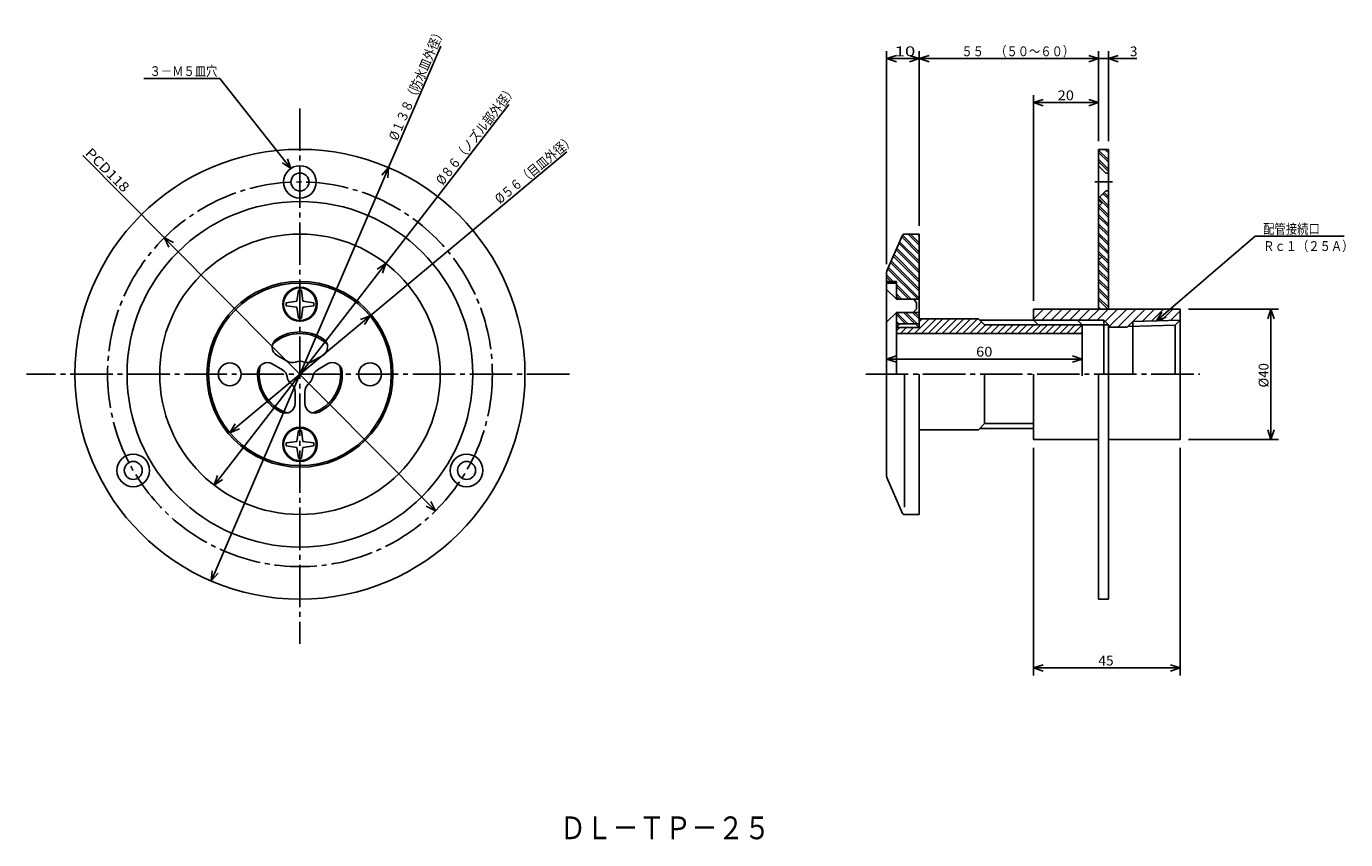
# Model space of a CAD drawing. Extents: x -477 to -72, y 71 to 320.
import ezdxf

# ---------------------------------------------------------------- set-up
doc = ezdxf.new("R2010")
doc.units = 0
doc.header["$MEASUREMENT"] = 0
doc.linetypes.add('CENTER', pattern=[17.5, 13, -1.5, 1.5, -1.5])
doc.layers.get('0').update_dxf_attribs({"linetype": 'CONTINUOUS'})
doc.layers.get('DEFPOINTS').update_dxf_attribs({"linetype": 'CONTINUOUS'})
doc.dimstyles.new('DIMSTYLE1', dxfattribs={"dimtxt": 3, "dimasz": 1, "dimexe": 2.54, "dimexo": 2.54, "dimgap": 1.5, "dimtad": 1, "dimdec": 4, "dimzin": 0, "dimdsep": 46, "dimtxsty": 'STANDARD', "dimsah": 1, "dimcen": 0.09, "dimse1": 1, "dimse2": 1, "dimadec": 0, "dimazin": 0, "dimtfac": 1, "dimtdec": 4, "dimtmove": 2, "dimatfit": 3, "dimfxl": 1, "dimtvp": 1, "dimtolj": 1, "dimtzin": 0, "dimarcsym": 0})
doc.dimstyles.new('DIMSTYLE10', dxfattribs={"dimtxt": 3, "dimasz": 1, "dimexe": 2.54, "dimexo": 2.54, "dimgap": 1.5, "dimtad": 1, "dimdec": 4, "dimzin": 0, "dimdsep": 46, "dimtxsty": 'STANDARD', "dimsah": 1, "dimcen": 0.09, "dimadec": 0, "dimazin": 0, "dimtfac": 1, "dimtdec": 4, "dimtmove": 2, "dimatfit": 3, "dimfxl": 1, "dimtvp": 1, "dimtolj": 1, "dimtzin": 0, "dimarcsym": 0})
doc.dimstyles.new('DIMSTYLE11', dxfattribs={"dimtxt": 3, "dimasz": 1, "dimexe": 2.54, "dimexo": 2.54, "dimgap": 1.5, "dimtad": 1, "dimdec": 4, "dimzin": 0, "dimdsep": 46, "dimtxsty": 'STANDARD', "dimsah": 1, "dimcen": 0.09, "dimadec": 0, "dimazin": 0, "dimtfac": 1, "dimtdec": 4, "dimtmove": 2, "dimatfit": 3, "dimfxl": 1, "dimtvp": 1, "dimtolj": 1, "dimtzin": 0, "dimarcsym": 0})
doc.dimstyles.new('DIMSTYLE2', dxfattribs={"dimtxt": 3, "dimasz": 1, "dimexe": 2.54, "dimexo": 2.54, "dimgap": 1.5, "dimtad": 1, "dimdec": 4, "dimzin": 0, "dimdsep": 46, "dimtxsty": 'STANDARD', "dimsah": 1, "dimcen": 0.09, "dimse1": 1, "dimse2": 1, "dimadec": 0, "dimazin": 0, "dimtfac": 1, "dimtdec": 4, "dimtmove": 2, "dimatfit": 3, "dimfxl": 1, "dimtvp": 1, "dimtolj": 1, "dimtzin": 0, "dimarcsym": 0})
doc.dimstyles.new('DIMSTYLE3', dxfattribs={"dimtxt": 3, "dimasz": 1, "dimexe": 2.54, "dimexo": 2.54, "dimgap": 1.5, "dimtad": 1, "dimdec": 4, "dimzin": 0, "dimdsep": 46, "dimtxsty": 'STANDARD', "dimsah": 1, "dimcen": 0.09, "dimse1": 1, "dimse2": 1, "dimadec": 0, "dimazin": 0, "dimtfac": 1, "dimtdec": 4, "dimtmove": 2, "dimatfit": 3, "dimfxl": 1, "dimtvp": 1, "dimtolj": 1, "dimtzin": 0, "dimarcsym": 0})
doc.dimstyles.new('DIMSTYLE4', dxfattribs={"dimtxt": 3, "dimasz": 1, "dimexe": 2.54, "dimexo": 2.54, "dimgap": 1.5, "dimtad": 1, "dimdec": 4, "dimzin": 0, "dimdsep": 46, "dimtxsty": 'STANDARD', "dimsah": 1, "dimcen": 0.09, "dimse1": 1, "dimse2": 1, "dimadec": 0, "dimazin": 0, "dimtfac": 1, "dimtdec": 4, "dimtmove": 2, "dimatfit": 3, "dimfxl": 1, "dimtvp": 1, "dimtolj": 1, "dimtzin": 0, "dimarcsym": 0})
doc.dimstyles.new('DIMSTYLE5', dxfattribs={"dimtxt": 3, "dimasz": 1, "dimexe": 2.54, "dimexo": 2.54, "dimgap": 1.5, "dimtad": 1, "dimdec": 4, "dimzin": 0, "dimdsep": 46, "dimtxsty": 'STANDARD', "dimsah": 1, "dimcen": 0.09, "dimadec": 0, "dimazin": 0, "dimtfac": 1, "dimtdec": 4, "dimtmove": 2, "dimatfit": 3, "dimfxl": 1, "dimtvp": 1, "dimtolj": 1, "dimtzin": 0, "dimarcsym": 0})
doc.dimstyles.new('DIMSTYLE6', dxfattribs={"dimtxt": 3, "dimasz": 1, "dimexe": 2.54, "dimexo": 2.54, "dimgap": 1.5, "dimtad": 1, "dimdec": 4, "dimzin": 0, "dimdsep": 46, "dimtxsty": 'STANDARD', "dimsah": 1, "dimcen": 0.09, "dimadec": 0, "dimazin": 0, "dimtfac": 1, "dimtdec": 4, "dimtmove": 2, "dimatfit": 3, "dimfxl": 1, "dimtvp": 1, "dimtolj": 1, "dimtzin": 0, "dimarcsym": 0})
doc.dimstyles.new('DIMSTYLE7', dxfattribs={"dimtxt": 3, "dimasz": 1, "dimexe": 2.54, "dimexo": 2.54, "dimgap": 1.5, "dimtad": 1, "dimdec": 4, "dimzin": 0, "dimdsep": 46, "dimtxsty": 'STANDARD', "dimsah": 1, "dimcen": 0.09, "dimadec": 0, "dimazin": 0, "dimtfac": 1, "dimtdec": 4, "dimtmove": 2, "dimatfit": 3, "dimfxl": 1, "dimtvp": 1, "dimtolj": 1, "dimtzin": 0, "dimarcsym": 0})
doc.dimstyles.new('DIMSTYLE8', dxfattribs={"dimtxt": 3, "dimasz": 1, "dimexe": 2.54, "dimexo": 2.54, "dimgap": 1.5, "dimtad": 1, "dimdec": 4, "dimzin": 0, "dimdsep": 46, "dimtxsty": 'STANDARD', "dimsah": 1, "dimcen": 0.09, "dimadec": 0, "dimazin": 0, "dimtfac": 1, "dimtdec": 4, "dimtmove": 2, "dimatfit": 3, "dimfxl": 1, "dimtvp": 1, "dimtolj": 1, "dimtzin": 0, "dimarcsym": 0})
doc.dimstyles.new('DIMSTYLE9', dxfattribs={"dimtxt": 3, "dimasz": 1, "dimexe": 2.54, "dimexo": 2.54, "dimgap": 1.5, "dimtad": 1, "dimdec": 4, "dimzin": 0, "dimdsep": 46, "dimtxsty": 'STANDARD', "dimsah": 1, "dimcen": 0.09, "dimadec": 0, "dimazin": 0, "dimtfac": 1, "dimtdec": 4, "dimtmove": 2, "dimatfit": 3, "dimfxl": 1, "dimtvp": 1, "dimtolj": 1, "dimtzin": 0, "dimarcsym": 0})

# ---------------------------------------------------------------- blocks, each defined once
blk = doc.blocks.new('_OPEN30')
at = {"color": 0, "linetype": 'ByBlock'}
for q in [(-3, 1), (-3, -1), (-3, 0)]:
    blk.add_line((0, 0), q, dxfattribs=at)
blk = doc.blocks.new('*D1')
at = {"color": 7, "linetype": 'Continuous'}
for p, q in [((-365.46, 276.78), (-349.46, 314.06)), ((-418.69, 152.72), (-366.64, 274.02))]:
    blk.add_line(p, q, dxfattribs=at)
at = {"layer": 'DEFPOINTS', "color": 7, "linetype": 'Continuous'}
for p in [(-365.46, 276.78), (-419.87, 149.96)]:
    blk.add_point(p, dxfattribs=at)
at = {"color": 7, "linetype": 'Continuous'}
for p, rotation in [((-365.46, 276.78), 66.77745610810784), ((-419.87, 149.96), 246.7774561081086)]:
    blk.add_blockref('_OPEN30', p, dxfattribs=dict(at, rotation=rotation))
at = {"color": 7, "linetype": 'Continuous', "width": 0.844013}
blk.add_text('%%C１３８（防水皿外径）', height=3, rotation=66.8, dxfattribs=at).set_placement((-362.82, 284.82))
blk = doc.blocks.new('*D2')
at = {"color": 7, "linetype": 'Continuous'}
for p, q in [((-366.34, 247.37), (-328.58, 296.11)), ((-417.16, 181.74), (-368.17, 244.99))]:
    blk.add_line(p, q, dxfattribs=at)
at = {"layer": 'DEFPOINTS', "color": 7, "linetype": 'Continuous'}
for p in [(-366.34, 247.37), (-418.99, 179.37)]:
    blk.add_point(p, dxfattribs=at)
at = {"color": 7, "linetype": 'Continuous'}
for p, rotation in [((-366.34, 247.37), 52.24469570218058), ((-418.99, 179.37), 232.2446957021814)]:
    blk.add_blockref('_OPEN30', p, dxfattribs=dict(at, rotation=rotation))
at = {"color": 7, "linetype": 'Continuous', "width": 0.844013}
blk.add_text('%%C８６（ノズル部外径）', height=3, rotation=52.2, dxfattribs=at).set_placement((-348.87, 271.17))
blk = doc.blocks.new('*D3')
at = {"color": 7, "linetype": 'Continuous'}
for p, q in [((-371.16, 231.3), (-310.81, 281.65)), ((-411.86, 197.35), (-373.47, 229.38))]:
    blk.add_line(p, q, dxfattribs=at)
at = {"layer": 'DEFPOINTS', "color": 7, "linetype": 'Continuous'}
for p in [(-371.16, 231.3), (-414.17, 195.43)]:
    blk.add_point(p, dxfattribs=at)
at = {"color": 7, "linetype": 'Continuous'}
for p, rotation in [((-371.16, 231.3), 39.83196848346113), ((-414.17, 195.43), 219.8319684834618)]:
    blk.add_blockref('_OPEN30', p, dxfattribs=dict(at, rotation=rotation))
at = {"color": 7, "linetype": 'Continuous', "width": 0.844861}
blk.add_text('%%C５６（目皿外径）', height=3, rotation=39.8, dxfattribs=at).set_placement((-331.36, 265.48))
blk = doc.blocks.new('*D4')
at = {"color": 7, "linetype": 'Continuous'}
for p, q in [((-434.22, 255.25), (-459.24, 280.46)), ((-353.22, 173.62), (-432.11, 253.12))]:
    blk.add_line(p, q, dxfattribs=at)
at = {"layer": 'DEFPOINTS', "color": 7, "linetype": 'Continuous'}
for p in [(-434.22, 255.25), (-351.11, 171.49)]:
    blk.add_point(p, dxfattribs=at)
at = {"color": 7, "linetype": 'Continuous'}
for p, rotation in [((-434.22, 255.25), 134.7787893170625), ((-351.11, 171.49), 314.7787893170632)]:
    blk.add_blockref('_OPEN30', p, dxfattribs=dict(at, rotation=rotation))
at = {"color": 7, "linetype": 'Continuous', "width": 1.142667}
blk.add_text('PCD118', height=3, rotation=314.8, dxfattribs=at).set_placement((-458.71, 280.99))
blk = doc.blocks.new('KOZU0001')
at = {"color": 7, "linetype": 'Continuous'}
for p, q in [((-21.8, 27.58), (-45.08, 27.58)), ((0, 0), (-21.8, 27.58)), ((0, 0), (-2.64, 1.73)), ((0, 0), (-1.08, 2.97))]:
    blk.add_line(p, q, dxfattribs=at)
at = {"color": 7, "linetype": 'Continuous', "width": 0.847257}
blk.add_text('３－Ｍ５皿穴', height=3, dxfattribs=at).set_placement((-43.36, 28.33))
blk = doc.blocks.new('*D5')
at = {"color": 7, "linetype": 'Continuous'}
for p, q in [((-202.79, 258.91), (-202.79, 312.49)), ((-147.79, 284.91), (-147.79, 312.49)), ((-150.79, 310.2), (-199.79, 310.2))]:
    blk.add_line(p, q, dxfattribs=at)
at = {"layer": 'DEFPOINTS', "color": 7, "linetype": 'Continuous'}
for p in [(-202.79, 310.2), (-147.79, 282.37), (-202.79, 256.37)]:
    blk.add_point(p, dxfattribs=at)
at = {"color": 7, "linetype": 'Continuous', "rotation": 180.0000000000004}
blk.add_blockref('_OPEN30', (-202.79, 310.2), dxfattribs=at)
at = {"color": 7, "linetype": 'Continuous'}
blk.add_blockref('_OPEN30', (-147.79, 310.2), dxfattribs=at)
at = {"color": 7, "linetype": 'Continuous', "width": 0.844393}
blk.add_text('５５\u3000（５０～６０）', height=3, dxfattribs=at).set_placement((-189.86, 310.95))
blk = doc.blocks.new('*D6')
at = {"color": 7, "linetype": 'Continuous'}
for p, q in [((-212.79, 247.2), (-212.79, 312.49)), ((-205.79, 310.2), (-209.79, 310.2))]:
    blk.add_line(p, q, dxfattribs=at)
at = {"layer": 'DEFPOINTS', "color": 7, "linetype": 'Continuous'}
for p in [(-212.79, 310.2), (-202.79, 305.04), (-212.79, 244.66)]:
    blk.add_point(p, dxfattribs=at)
at = {"color": 7, "linetype": 'Continuous', "rotation": 180.0000000000004}
blk.add_blockref('_OPEN30', (-212.79, 310.2), dxfattribs=at)
at = {"color": 7, "linetype": 'Continuous'}
blk.add_blockref('_OPEN30', (-202.79, 310.2), dxfattribs=at)
at = {"color": 7, "linetype": 'Continuous', "width": 1.401818}
blk.add_text('10', height=3, dxfattribs=at).set_placement((-210.36, 310.95))
blk = doc.blocks.new('*D7')
at = {"color": 7, "linetype": 'Continuous'}
for p, q in [((-144.79, 284.91), (-144.79, 312.49)), ((-150.79, 310.2), (-154.14, 310.2)), ((-147.79, 310.2), (-144.79, 310.2)), ((-144.79, 310.2), (-136.04, 310.2)), ((-141.79, 310.2), (-138.44, 310.2))]:
    blk.add_line(p, q, dxfattribs=at)
at = {"layer": 'DEFPOINTS', "color": 7, "linetype": 'Continuous'}
for p in [(-147.79, 312.49), (-144.79, 310.2), (-144.79, 282.37)]:
    blk.add_point(p, dxfattribs=at)
at = {"color": 7, "linetype": 'Continuous'}
blk.add_blockref('_OPEN30', (-147.79, 310.2), dxfattribs=at)
at = {"color": 7, "linetype": 'Continuous', "rotation": 180}
blk.add_blockref('_OPEN30', (-144.79, 310.2), dxfattribs=at)
at = {"color": 7, "linetype": 'Continuous'}
blk.add_text('3', height=3, dxfattribs=at).set_placement((-138.18, 310.95))
blk = doc.blocks.new('*D8')
at = {"color": 7, "linetype": 'Continuous'}
for p, q in [((-167.79, 235.91), (-167.79, 298.99)), ((-150.79, 296.7), (-164.79, 296.7))]:
    blk.add_line(p, q, dxfattribs=at)
at = {"layer": 'DEFPOINTS', "color": 7, "linetype": 'Continuous'}
for p in [(-167.79, 296.7), (-147.79, 282.37), (-167.79, 233.37)]:
    blk.add_point(p, dxfattribs=at)
at = {"color": 7, "linetype": 'Continuous', "rotation": 180.0000000000004}
blk.add_blockref('_OPEN30', (-167.79, 296.7), dxfattribs=at)
at = {"color": 7, "linetype": 'Continuous'}
blk.add_blockref('_OPEN30', (-147.79, 296.7), dxfattribs=at)
at = {"color": 7, "linetype": 'Continuous', "width": 1.101429}
blk.add_text('20', height=3, dxfattribs=at).set_placement((-160.36, 297.45))
blk = doc.blocks.new('*D9')
at = {"color": 7, "linetype": 'Continuous'}
for p, q in [((-120.25, 233.37), (-92.68, 233.37)), ((-94.96, 196.37), (-94.96, 230.37)), ((-120.25, 193.37), (-92.68, 193.37))]:
    blk.add_line(p, q, dxfattribs=at)
at = {"layer": 'DEFPOINTS', "color": 7, "linetype": 'Continuous'}
for p in [(-122.79, 233.37), (-94.96, 233.37), (-122.79, 193.37)]:
    blk.add_point(p, dxfattribs=at)
at = {"color": 7, "linetype": 'Continuous'}
for p, rotation in [((-94.96, 233.37), 90.00000000000018), ((-94.96, 193.37), 270.0000000000005)]:
    blk.add_blockref('_OPEN30', p, dxfattribs=dict(at, rotation=rotation))
at = {"color": 7, "linetype": 'Continuous', "width": 0.988264}
blk.add_text('%%C40', height=3, rotation=90, dxfattribs=at).set_placement((-95.71, 209.3))
blk = doc.blocks.new('KOZU0002')
at = {"color": 7, "linetype": 'Continuous'}
for p, q in [((0, 0), (30.28, 25.98)), ((30.28, 25.98), (57.56, 25.98)), ((0, 0), (1.63, 2.71)), ((0, 0), (2.93, 1.19))]:
    blk.add_line(p, q, dxfattribs=at)
for s, width, p in [('配管接続口', 0.84874, (32.7, 26.73)), ('Ｒｃ１（２５Ａ）', 0.845451, (32.7, 21.46))]:
    blk.add_text(s, height=3, dxfattribs=dict(at, width=width)).set_placement(p)
blk = doc.blocks.new('*D10')
at = {"color": 7, "linetype": 'Continuous'}
for p, q in [((-167.79, 190.83), (-167.79, 120.99)), ((-122.79, 190.83), (-122.79, 120.99)), ((-164.79, 123.27), (-125.79, 123.27))]:
    blk.add_line(p, q, dxfattribs=at)
at = {"layer": 'DEFPOINTS', "color": 7, "linetype": 'Continuous'}
for p in [(-167.79, 193.37), (-122.79, 193.37), (-122.79, 123.27)]:
    blk.add_point(p, dxfattribs=at)
at = {"color": 7, "linetype": 'Continuous', "rotation": 180.0000000000004}
blk.add_blockref('_OPEN30', (-167.79, 123.27), dxfattribs=at)
at = {"color": 7, "linetype": 'Continuous'}
blk.add_blockref('_OPEN30', (-122.79, 123.27), dxfattribs=at)
at = {"color": 7, "linetype": 'Continuous', "width": 1.028}
blk.add_text('45', height=3, dxfattribs=at).set_placement((-147.86, 124.02))
blk = doc.blocks.new('*D11')
at = {"color": 7, "linetype": 'Continuous'}
blk.add_line((-155.79, 218.05), (-209.79, 218.05), dxfattribs=at)
at = {"layer": 'DEFPOINTS', "color": 7, "linetype": 'Continuous'}
for p in [(-212.79, 218.14), (-212.79, 218.05), (-152.79, 218.14)]:
    blk.add_point(p, dxfattribs=at)
at = {"color": 7, "linetype": 'Continuous', "rotation": 180.0000000000004}
blk.add_blockref('_OPEN30', (-212.79, 218.05), dxfattribs=at)
at = {"color": 7, "linetype": 'Continuous'}
blk.add_blockref('_OPEN30', (-152.79, 218.05), dxfattribs=at)
at = {"color": 7, "linetype": 'Continuous', "width": 1.101429}
blk.add_text('60', height=3, dxfattribs=at).set_placement((-185.36, 218.8))

msp = doc.modelspace()

# ---------------------------------------------------------------- linework, layer by layer
at = {"color": 7, "linetype": 'CENTER'}
for p, q in [((-392.6636, 294.95798), (-392.6636, 130.70547)), ((-148.97574, 272.36795), (-143.54602, 272.36795)), ((-310.06348, 213.36794), (-476.53189, 213.36794)), ((-219.13916, 213.36794), (-116.7786, 213.36794))]:
    msp.add_line(p, q, dxfattribs=at)
at = {"color": 7, "linetype": 'Continuous'}
for p, q in [((-147.79295, 282.36795), (-147.79295, 233.36794)), ((-147.79295, 282.36795), (-147.79295, 260.31238)), ((-147.79295, 282.36795), (-144.79295, 282.36795)), ((-147.79295, 282.16571), (-144.79295, 279.16571)), ((-147.79295, 281.45862), (-144.79295, 278.45862)), ((-147.79295, 279.33728), (-144.79295, 276.33728)), ((-145.87386, 282.36795), (-144.79295, 281.28702)), ((-145.16675, 282.36795), (-144.79295, 281.99414)), ((-144.79295, 282.36795), (-144.79295, 233.36794)), ((-147.79346, 277.36795), (-145.54346, 275.11795)), ((-147.79295, 278.63019), (-144.79295, 275.63019)), ((-144.79346, 275.11795), (-145.54346, 275.11795)), ((-147.79346, 267.36795), (-145.54346, 269.61795)), ((-147.79295, 267.31647), (-144.79295, 264.31647)), ((-147.46539, 267.69601), (-144.79295, 265.02359)), ((-146.40472, 268.75668), (-144.79295, 267.1449)), ((-146.05118, 269.11023), (-144.79295, 267.85199)), ((-144.79346, 269.61795), (-145.54346, 269.61795)), ((-147.79544, 266.86795), (-146.79544, 265.86795)), ((-147.79544, 264.86795), (-146.79544, 265.86795)), ((-147.79295, 264.48804), (-144.79295, 261.48804)), ((-147.63058, 265.03278), (-144.79295, 262.19516)), ((-147.79295, 262.36673), (-144.79295, 259.36673)), ((-147.79295, 261.65961), (-144.79295, 258.65961)), ((-147.79295, 259.5383), (-144.79295, 256.5383)), ((-212.71002, 245.05867), (-207.92366, 256.06729)), ((-208.16022, 255.52321), (-202.79295, 250.15593)), ((-207.94595, 256.01605), (-202.79295, 250.86304)), ((-202.79295, 256.36795), (-207.46513, 256.36795)), ((-206.17653, 256.36795), (-202.79295, 252.98436)), ((-205.46942, 256.36795), (-202.79295, 253.69147)), ((-203.3481, 256.36795), (-202.79295, 255.81279)), ((-202.79295, 227.71794), (-202.79295, 256.36795)), ((-147.79295, 258.83118), (-144.79295, 255.83119)), ((-147.79295, 256.70987), (-144.79295, 253.70987)), ((-147.79295, 256.00275), (-144.79295, 253.00276)), ((-209.87442, 251.58055), (-202.79295, 244.49908)), ((-209.66014, 252.07338), (-202.79295, 245.20619)), ((-209.01732, 253.55188), (-202.79295, 247.32751)), ((-208.80305, 254.04471), (-202.79295, 248.03461)), ((-147.79295, 253.88144), (-144.79295, 250.88144)), ((-147.79295, 253.17433), (-144.79295, 250.17433)), ((-147.79295, 251.05301), (-144.79295, 248.05301)), ((-211.58862, 247.63789), (-202.79295, 238.84222)), ((-211.37434, 248.13072), (-202.79295, 239.54933)), ((-210.73152, 249.60922), (-202.79295, 241.67065)), ((-210.51724, 250.10205), (-202.79295, 242.37776)), ((-147.79544, 250.36794), (-146.79544, 249.36794)), ((-147.79544, 248.36794), (-146.79544, 249.36794)), ((-147.79295, 248.22458), (-144.79295, 245.22458)), ((-147.79295, 247.51749), (-144.79295, 244.51749)), ((-146.80521, 249.35817), (-144.79295, 247.3459)), ((-212.79295, 244.65994), (-212.79295, 182.07593)), ((-212.79295, 243.89247), (-210.7684, 241.86794)), ((-212.79295, 243.18538), (-211.47551, 241.86794)), ((-212.44572, 245.66656), (-203.14709, 236.36794)), ((-212.23145, 246.15939), (-202.79295, 236.7209)), ((-147.79295, 245.39616), (-144.79295, 242.39616)), ((-147.79295, 244.68906), (-144.79295, 241.68906)), ((-393.12662, 239.1312), (-393.58398, 235.78831)), ((-392.6636, 239.1312), (-393.12662, 239.1312)), ((-392.6636, 239.1312), (-392.20059, 239.1312)), ((-392.20059, 239.1312), (-391.74323, 235.78831)), ((-212.79295, 241.86794), (-209.79295, 241.86794)), ((-212.79295, 241.36794), (-209.79295, 241.36794)), ((-212.79295, 239.36794), (-212.79295, 229.36794)), ((-212.79295, 239.36794), (-209.79295, 236.36794)), ((-209.79295, 241.86794), (-209.79295, 236.36794)), ((-209.79295, 240.89247), (-205.2684, 236.36794)), ((-209.79295, 240.18538), (-205.97551, 236.36794)), ((-147.79295, 242.56773), (-144.79295, 239.56773)), ((-147.79295, 241.86063), (-144.79295, 238.86063)), ((-147.79295, 239.7393), (-144.79295, 236.7393)), ((-147.79295, 239.0322), (-144.79295, 236.0322)), ((-396.90167, 235.33058), (-393.58398, 235.78831)), ((-396.90167, 235.33058), (-396.90167, 234.86794)), ((-396.90167, 234.40529), (-396.90167, 234.86794)), ((-388.42554, 235.33058), (-391.74323, 235.78831)), ((-388.42554, 235.33058), (-388.42554, 234.86794)), ((-388.42554, 234.40529), (-388.42554, 234.86794)), ((-209.79295, 238.06406), (-208.09683, 236.36794)), ((-209.79295, 237.35695), (-208.80394, 236.36794)), ((-209.79295, 236.36794), (-202.82315, 236.36794)), ((-203.60202, 235.33629), (-204.43208, 236.36794)), ((-203.60202, 235.33629), (-203.60202, 233.36794)), ((-147.79295, 236.91087), (-144.79295, 233.91087)), ((-147.79295, 236.20377), (-144.95712, 233.36794)), ((-396.90167, 234.40529), (-393.58398, 233.94757)), ((-393.12662, 230.60469), (-393.58398, 233.94757)), ((-392.6636, 230.60469), (-393.12662, 230.60469)), ((-392.6636, 230.60469), (-392.20059, 230.60469)), ((-392.20059, 230.60469), (-391.74323, 233.94757)), ((-388.42554, 234.40529), (-391.74323, 233.94757)), ((-212.79295, 229.36794), (-209.79295, 232.36794)), ((-209.79295, 232.36794), (-202.82315, 232.36794)), ((-209.79295, 232.36794), (-209.79295, 213.36794)), ((-209.79295, 231.70009), (-206.9608, 228.86794)), ((-209.75369, 232.36794), (-206.25369, 228.86794)), ((-207.63237, 232.36794), (-204.13237, 228.86794)), ((-206.92526, 232.36794), (-203.42526, 228.86794)), ((-204.80394, 232.36794), (-202.79295, 230.35695)), ((-203.60202, 233.36794), (-204.60202, 232.36794)), ((-204.09683, 232.36794), (-202.79295, 231.06406)), ((-167.79295, 233.36794), (-167.79295, 230.01794)), ((-167.79295, 233.04686), (-167.47188, 233.36794)), ((-122.79295, 233.36794), (-167.79295, 233.36794)), ((-167.55965, 230.45174), (-164.64345, 233.36794)), ((-165.21503, 229.96794), (-161.81502, 233.36794)), ((-162.3866, 229.96794), (-158.9866, 233.36794)), ((-159.55817, 229.96794), (-156.15817, 233.36794)), ((-156.72974, 229.96794), (-153.32974, 233.36794)), ((-153.90132, 229.96794), (-150.50131, 233.36794)), ((-151.07289, 229.96794), (-147.67288, 233.36794)), ((-148.24446, 229.96794), (-144.84447, 233.36794)), ((-147.79295, 234.08244), (-147.07843, 233.36794)), ((-147.79295, 233.37535), (-147.78554, 233.36794)), ((-145.8295, 229.55447), (-142.01604, 233.36794)), ((-144.74675, 227.80879), (-139.18761, 233.36794)), ((-141.91832, 227.80879), (-136.35918, 233.36794)), ((-139.08989, 227.80879), (-133.53075, 233.36794)), ((-134.46716, 229.6031), (-130.70233, 233.36794)), ((-131.54749, 229.69435), (-127.87389, 233.36794)), ((-128.62782, 229.78558), (-125.04547, 233.36794)), ((-125.70815, 229.87683), (-122.79295, 232.79202)), ((-122.79295, 193.36794), (-122.79295, 233.36794)), ((-209.79295, 229.57877), (-209.08212, 228.86794)), ((-209.79295, 228.87166), (-209.78923, 228.86794)), ((-202.79295, 228.86794), (-209.79295, 228.86794)), ((-209.79295, 227.71794), (-208.70186, 228.86794)), ((-202.79295, 227.71794), (-209.79295, 227.71794)), ((-209.79295, 226.69371), (-208.76872, 227.71794)), ((-208.49741, 225.86794), (-206.6474, 227.71794)), ((-206.37608, 225.86794), (-204.52609, 227.71794)), ((-204.25476, 225.86794), (-199.75476, 230.36794)), ((-202.79295, 227.71794), (-203.94295, 228.86794)), ((-184.64294, 230.36794), (-202.79295, 230.36794)), ((-202.79295, 229.45107), (-201.87608, 230.36794)), ((-202.13344, 225.86794), (-197.63344, 230.36794)), ((-200.01213, 225.86794), (-195.51213, 230.36794)), ((-197.89081, 225.86794), (-193.39081, 230.36794)), ((-195.76949, 225.86794), (-191.26949, 230.36794)), ((-193.64816, 225.86794), (-189.14816, 230.36794)), ((-191.52684, 225.86794), (-187.02684, 230.36794)), ((-189.40552, 225.86794), (-184.90552, 230.36794)), ((-187.28421, 225.86794), (-183.71358, 229.43857)), ((-185.16289, 225.86794), (-182.51288, 228.51794)), ((-182.79295, 228.51794), (-184.64294, 230.36794)), ((-154.29295, 230.01794), (-184.29295, 230.01794)), ((-183.04156, 225.86794), (-180.39156, 228.51794)), ((-152.79295, 228.51794), (-182.79295, 228.51794)), ((-180.92024, 225.86794), (-178.27025, 228.51794)), ((-178.79892, 225.86794), (-176.14893, 228.51794)), ((-176.6776, 225.86794), (-174.0276, 228.51794)), ((-174.55627, 225.86794), (-171.90628, 228.51794)), ((-172.43497, 225.86794), (-169.78496, 228.51794)), ((-170.31364, 225.86794), (-167.66364, 228.51794)), ((-168.19232, 225.86794), (-165.54231, 228.51794)), ((-167.79295, 229.96794), (-166.26578, 228.44077)), ((-167.79295, 229.96794), (-146.24295, 229.96794)), ((-166.34296, 228.51794), (-144.79295, 228.51794)), ((-166.071, 225.86794), (-163.42101, 228.51794)), ((-163.94968, 225.86794), (-161.29968, 228.51794)), ((-161.82835, 225.86794), (-159.17836, 228.51794)), ((-159.70703, 225.86794), (-157.05704, 228.51794)), ((-157.58572, 225.86794), (-154.93571, 228.51794)), ((-155.4644, 225.86794), (-152.81439, 228.51794)), ((-152.79295, 228.51794), (-154.29295, 230.01794)), ((-152.79295, 213.36794), (-152.79295, 228.51794)), ((-144.79295, 228.51794), (-146.24295, 229.96794)), ((-146.24295, 229.96794), (-146.24295, 213.36794)), ((-144.79295, 228.51794), (-144.79295, 227.80879)), ((-138.99295, 227.80879), (-144.79295, 227.80879)), ((-144.79295, 227.80879), (-144.79295, 213.36794)), ((-138.99295, 227.80879), (-137.28677, 229.51498)), ((-138.78427, 228.01747), (-124.29046, 228.47043)), ((-137.28677, 229.51498), (-122.79295, 229.96794)), ((-137.28677, 229.51498), (-137.28677, 213.36794)), ((-122.79295, 229.96794), (-124.29046, 228.47043)), ((-124.29046, 228.47043), (-124.29046, 213.36794)), ((-152.79295, 225.86794), (-209.79295, 225.86794)), ((-153.34308, 225.86794), (-152.79295, 226.41806)), ((-396.55692, 217.34805), (-399.64725, 219.13225)), ((-388.76984, 217.34779), (-385.67953, 219.13199)), ((-398.05692, 214.74998), (-401.14746, 216.53429)), ((-387.26984, 214.74973), (-384.17975, 216.5338)), ((-212.79295, 218.14241), (-212.79295, 212.8582)), ((-152.79295, 218.14241), (-152.79295, 212.8582)), ((-207.29295, 213.36794), (-207.29295, 172.58897)), ((-202.79295, 170.36794), (-202.79295, 213.36794)), ((-182.79295, 198.21794), (-182.79295, 213.36794)), ((-167.79295, 213.36794), (-167.79295, 193.36794)), ((-147.79295, 213.36794), (-147.79295, 144.36794)), ((-144.79295, 213.36794), (-144.79295, 144.36794)), ((-394.1636, 208.00603), (-394.1636, 204.43765)), ((-391.1636, 208.00603), (-391.1636, 204.43765)), ((-182.79295, 198.21794), (-184.64294, 196.36794)), ((-167.79295, 198.21794), (-182.79295, 198.21794)), ((-393.12662, 196.1312), (-393.58398, 192.78831)), ((-392.6636, 196.1312), (-393.12662, 196.1312)), ((-392.6636, 196.1312), (-392.20059, 196.1312)), ((-392.20059, 196.1312), (-391.74323, 192.78831)), ((-184.64294, 196.36794), (-202.79295, 196.36794)), ((-167.79295, 196.71794), (-184.29295, 196.71794)), ((-396.90167, 192.33058), (-393.58398, 192.78831)), ((-396.90167, 192.33058), (-396.90167, 191.86794)), ((-396.90167, 191.40529), (-396.90167, 191.86794)), ((-396.90167, 191.40529), (-393.58398, 190.94757)), ((-393.12662, 187.60469), (-393.58398, 190.94757)), ((-392.20059, 187.60469), (-391.74323, 190.94757)), ((-388.42554, 192.33058), (-391.74323, 192.78831)), ((-388.42554, 191.40529), (-391.74323, 190.94757)), ((-388.42554, 192.33058), (-388.42554, 191.86794)), ((-388.42554, 191.40529), (-388.42554, 191.86794)), ((-167.79295, 193.36794), (-147.79295, 193.36794)), ((-144.79295, 193.36794), (-122.79295, 193.36794)), ((-392.6636, 187.60469), (-393.12662, 187.60469)), ((-392.6636, 187.60469), (-392.20059, 187.60469)), ((-212.71002, 181.6772), (-207.92366, 170.66858)), ((-207.46513, 170.36794), (-202.79295, 170.36794)), ((-147.79295, 144.36794), (-144.79295, 144.36794))]:
    msp.add_line(p, q, dxfattribs=at)
for centre, radius in [((-392.6636, 213.36794), 69), ((-392.6636, 272.36795), 5), ((-392.6636, 272.36795), 2.75), ((-392.6636, 213.36794), 53), ((-392.6636, 213.36794), 43), ((-392.6636, 213.36794), 28.5), ((-392.6636, 213.36794), 28), ((-392.6636, 234.86794), 5.25), ((-392.6636, 234.86794), 5), ((-414.1636, 213.36794), 3.5), ((-371.1636, 213.36794), 3.5), ((-392.6636, 191.86794), 5.25), ((-392.6636, 191.86794), 5), ((-443.75897, 183.86786), 5), ((-443.75897, 183.86786), 2.75), ((-341.56796, 183.86801), 5), ((-341.56796, 183.86801), 2.75)]:
    msp.add_circle(centre, radius, dxfattribs=at)
at = {"color": 7, "linetype": 'CENTER'}
msp.add_circle((-392.6636, 213.36794), 59, dxfattribs=at)
at = {"color": 7, "linetype": 'Continuous'}
for centre, radius, start, end in [((-207.46513, 255.86794), 0.5, 90, 156.5017829), ((-211.79295, 244.65994), 1, 156.5013297, 180), ((-398.14725, 221.73033), 3, 123.2552215, 240.0000696), ((-392.6636, 213.36794), 12.5, 48.236134, 131.7610432), ((-392.6636, 213.36794), 13, 56.7422923, 123.2549474), ((-387.17953, 221.73006), 3, 300.0000761, 56.7425173), ((-402.64746, 213.93622), 3, 59.9999239, 176.74248), ((-392.6636, 213.36794), 12.5, 168.2360989, 251.7624931), ((-399.55692, 212.1519), 3, 10.0051437, 60.0000696), ((-395.05692, 219.94614), 3, 240.0000696, 289.9944101), ((-392.6636, 213.36794), 4, 70.0015066, 109.991024), ((-390.26984, 219.94588), 3, 250.0049425, 299.9999304), ((-392.6636, 213.36794), 12.5, 288.2375069, 11.7610481), ((-385.76984, 212.15164), 3, 119.9999304, 169.9948563), ((-382.67975, 213.93571), 3, 3.2548683, 119.9999304), ((-392.6636, 213.36794), 13, 176.7422862, 243.2562995), ((-392.6636, 213.36794), 4, 189.5928277, 229.9947036), ((-392.6636, 213.36794), 4, 310.0049615, 349.7784132), ((-392.6636, 213.36794), 13, 296.7437005, 3.2548861), ((-397.1636, 208.00603), 3, 0, 49.9949916), ((-388.1636, 208.00603), 3, 130.0054548, 180), ((-397.1636, 204.43765), 3, 243.2562699, 0), ((-388.1636, 204.43765), 3, 180, 296.7437301), ((-211.79295, 182.07593), 1, 180, 203.4986703), ((-207.46513, 170.86794), 0.5, 203.4982171, 270)]:
    msp.add_arc(centre, radius, start, end, dxfattribs=at)

# ---------------------------------------------------------------- block references
for name, p in [('KOZU0001', (-395.41483, 276.54294)), ('KOZU0002', (-130.03986, 229.74146))]:
    msp.add_blockref(name, p, dxfattribs=at)

# ---------------------------------------------------------------- texts
at = {"color": 7, "linetype": 'Continuous', "width": 0.845451}
msp.add_text('ＤＬ－ＴＰ－２５', height=7, dxfattribs=at).set_placement((-313.02984, 70.71832))

# ---------------------------------------------------------------- dimensions: what is measured, and where the dimension line sits
at = {"color": 7, "linetype": 'Continuous'}
for p1, p2, dimstyle, picture, middle in [((-419.87056, 149.9583), (-365.45665, 276.77757), 'DIMSTYLE1', '*D1', (-355.79666, 299.29156)), ((-418.99209, 179.37072), (-366.33512, 247.36515), 'DIMSTYLE2', '*D2', (-338.42435, 283.40552)), ((-414.16554, 195.43286), (-371.16167, 231.30301), 'DIMSTYLE3', '*D3', (-320.84323, 273.27432)), ((-351.10569, 171.48787), (-434.22152, 255.248), 'DIMSTYLE4', '*D4', (-453.20203, 274.37564))]:
    dim = msp.add_diameter_dim_2p(p1=p1, p2=p2, dimstyle=dimstyle, dxfattribs=at)
    dim.commit()
    dim.dimension.update_dxf_attribs({"geometry": picture, "text_midpoint": middle})
for base, p1, p2, dimstyle, picture, middle in [((-212.79295, 310.20309), (-202.79295, 305.03915), (-212.79295, 244.65994), 'DIMSTYLE6', '*D6', (-207.79295, 310.20309)), ((-202.79295, 310.20309), (-147.79295, 282.36795), (-202.79295, 256.36795), 'DIMSTYLE5', '*D5', (-175.29295, 310.20309)), ((-144.79295, 310.20309), (-147.79295, 312.48911), (-144.79295, 282.36795), 'DIMSTYLE7', '*D7', (-137.10594, 310.20309)), ((-167.79295, 296.70303), (-147.79295, 282.36795), (-167.79295, 233.36794), 'DIMSTYLE8', '*D8', (-157.79295, 296.70303)), ((-212.79295, 218.05461), (-152.79295, 218.14241), (-212.79295, 218.14241), 'DIMSTYLE11', '*D11', (-182.79295, 218.05461)), ((-122.79295, 123.27328), (-167.79295, 193.36794), (-122.79295, 193.36794), 'DIMSTYLE10', '*D10', (-145.29295, 123.27328))]:
    dim = msp.add_linear_dim(base=base, p1=p1, p2=p2, dimstyle=dimstyle, dxfattribs=at)
    dim.commit()
    dim.dimension.update_dxf_attribs({"geometry": picture, "text_midpoint": middle})
dim = msp.add_linear_dim(base=(-94.96415, 233.36794), p1=(-122.79295, 193.36794), p2=(-122.79295, 233.36794), angle=90, dimstyle='DIMSTYLE9', dxfattribs=at)
dim.commit()
dim.dimension.update_dxf_attribs({"geometry": '*D9', "text_midpoint": (-94.96415, 213.36794)})

doc.saveas('drawing.dxf')
